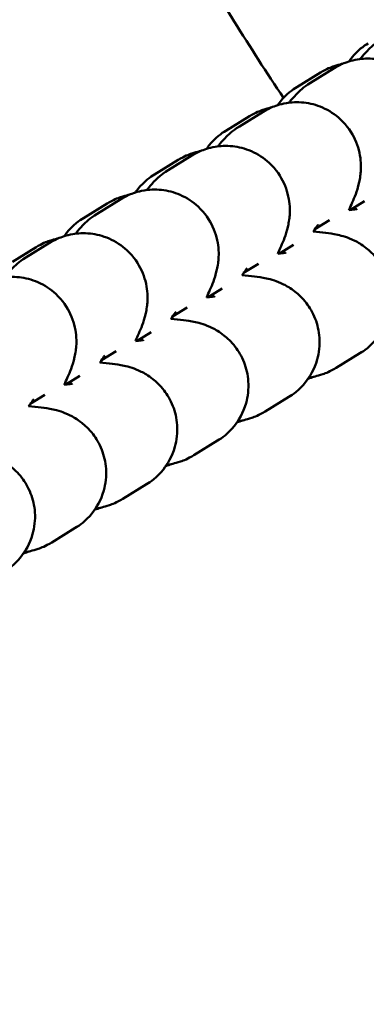
# Model space of a CAD drawing. Units: millimetres. Extents: x 0 to 8430, y 0 to 6303.
# Drawn here: x 4736 to 4752, y 2432 to 2478 of the extents above; entities that cross this region are included whole.
import ezdxf

# ---------------------------------------------------------------- set-up
doc = ezdxf.new("R2010")
doc.units = ezdxf.units.MM
doc.layers.add('MD_Visible', color=7, linetype='Continuous', lineweight=50)
doc.styles.get("Standard").update_dxf_attribs({"font": 'arial.ttf'})
doc.dimstyles.new('ISO-25', dxfattribs={"dimtxt": 128, "dimasz": 64, "dimexe": 1.25, "dimexo": 0.625, "dimgap": 8, "dimtad": 1, "dimdec": 0, "dimlfac": 0.1, "dimrnd": 5, "dimtxsty": 'Standard', "dimcen": 0, "dimse1": 1, "dimse2": 1, "dimclrd": 256, "dimclre": 8, "dimclrt": 256, "dimadec": 0, "dimazin": 0, "dimtfac": 1, "dimtdec": 0, "dimtmove": 0, "dimatfit": 3, "dimfxl": 1, "dimlwd": 5, "dimlwe": 5, "dimarcsym": 0})

# ---------------------------------------------------------------- blocks, each defined once
blk = doc.blocks.new('CustomObjectsInViewport8_0')
at = {"layer": 'MD_Visible'}
for p, q in [((1584.325, 1394.646), (1583.64, 1395.762)), ((1584.531, 1394.003), (1583.847, 1395.12)), ((1577.357, 1394.223), (1576.93, 1394.92)), ((1570.395, 1393.907), (1571.08, 1392.791)), ((1577.848, 1393.234), (1578.255, 1392.571)), ((1586.385, 1391.288), (1585.7, 1392.405)), ((1579.417, 1390.866), (1578.99, 1391.562)), ((1586.592, 1390.646), (1585.907, 1391.762)), ((1572.456, 1390.549), (1573.14, 1389.433)), ((1579.908, 1389.876), (1580.315, 1389.213)), ((1588.445, 1387.931), (1587.76, 1389.047)), ((1581.477, 1387.508), (1581.05, 1388.205)), ((1588.652, 1387.288), (1587.967, 1388.404)), ((1574.516, 1387.191), (1575.201, 1386.075)), ((1581.968, 1386.519), (1582.375, 1385.855)), ((1590.505, 1384.573), (1589.82, 1385.689)), ((1590.712, 1383.93), (1590.027, 1385.046)), ((1583.538, 1384.15), (1583.11, 1384.847)), ((1576.576, 1383.834), (1577.261, 1382.718)), ((1584.028, 1383.161), (1584.435, 1382.498)), ((1592.565, 1381.215), (1591.88, 1382.331)), ((1592.772, 1380.573), (1592.087, 1381.689)), ((1585.598, 1380.792), (1585.17, 1381.489)), ((1578.636, 1380.476), (1579.321, 1379.36)), ((1586.088, 1379.803), (1586.495, 1379.14))]:
    blk.add_line(p, q, dxfattribs=at)
for points, knots in [([(1569.02, 1396.148), (1569.144, 1395.947), (1569.316, 1395.676), (1569.972, 1395.154), (1570.323, 1394.937), (1571.099, 1394.718), (1571.458, 1394.675), (1572.131, 1394.72), (1572.443, 1394.796), (1573.01, 1395.018), (1573.252, 1395.168), (1573.696, 1395.507), (1573.862, 1395.691), (1574.165, 1396.075), (1574.259, 1396.25), (1574.422, 1396.578), (1574.47, 1396.712), (1574.559, 1396.98), (1574.586, 1397.095), (1574.659, 1397.422), (1574.682, 1397.589), (1574.727, 1397.954), (1574.744, 1398.145), (1574.76, 1398.353)], [1.5707963, 1.5707963, 1.5707963, 1.5707963, 1.6176909, 1.6176909, 1.6461982, 1.6461982, 1.6653097, 1.6653097, 1.6829424, 1.6829424, 1.7029462, 1.7029462, 1.7296154, 1.7296154, 1.768278, 1.768278, 1.8186803, 1.8186803, 1.8886501, 1.8886501, 2.0427344, 2.0427344, 2.2079487, 2.2079487, 2.2079487, 2.2079487]), ([(1577.839, 1393.311), (1577.96, 1393.256), (1578.076, 1393.205), (1578.467, 1393.038), (1578.642, 1392.941), (1579.238, 1392.806), (1579.329, 1392.788), (1579.612, 1392.749), (1579.821, 1392.719), (1580.33, 1392.77), (1580.488, 1392.793), (1580.827, 1392.883), (1580.995, 1392.94), (1581.473, 1393.163), (1581.815, 1393.38), (1582.343, 1393.952), (1582.538, 1394.246), (1582.803, 1394.852), (1582.877, 1395.158), (1582.942, 1395.754), (1582.922, 1396.033), (1582.831, 1396.575), (1582.748, 1396.801), (1582.601, 1397.14), (1582.533, 1397.261), (1582.471, 1397.361)], [4.0785247, 4.0785247, 4.0785247, 4.0785247, 4.1850955, 4.1850955, 4.4487423, 4.4487423, 4.4889571, 4.4889571, 4.5457541, 4.5457541, 4.5661818, 4.5661818, 4.5821841, 4.5821841, 4.6069046, 4.6069046, 4.6244949, 4.6244949, 4.6413485, 4.6413485, 4.6610185, 4.6610185, 4.6878621, 4.6878621, 4.712389, 4.712389, 4.712389, 4.712389]), ([(1583.847, 1395.12), (1583.73, 1395.31), (1583.635, 1395.427), (1583.451, 1395.644), (1583.37, 1395.725), (1583.162, 1395.924), (1583.057, 1396.01), (1582.936, 1396.106), (1582.919, 1396.119), (1582.902, 1396.132)], [4.712389, 4.712389, 4.712389, 4.712389, 4.759027, 4.759027, 4.8199117, 4.8199117, 4.9341216, 4.9341216, 4.9527228, 4.9527228, 4.9527228, 4.9527228]), ([(1569.926, 1395.204), (1569.943, 1395.11), (1569.963, 1395.013), (1570.015, 1394.801), (1570.044, 1394.69), (1570.148, 1394.392), (1570.209, 1394.21), (1570.395, 1393.907)], [7.6328626, 7.6328626, 7.6328626, 7.6328626, 7.7124979, 7.7124979, 7.7832398, 7.7832398, 7.8539816, 7.8539816, 7.8539816, 7.8539816]), ([(1571.08, 1392.791), (1571.204, 1392.589), (1571.376, 1392.319), (1572.032, 1391.796), (1572.383, 1391.579), (1573.159, 1391.36), (1573.518, 1391.318), (1574.191, 1391.363), (1574.503, 1391.438), (1575.07, 1391.66), (1575.313, 1391.81), (1575.756, 1392.149), (1575.922, 1392.334), (1576.225, 1392.718), (1576.319, 1392.892), (1576.482, 1393.221), (1576.53, 1393.354), (1576.619, 1393.623), (1576.646, 1393.737), (1576.719, 1394.064), (1576.742, 1394.232), (1576.787, 1394.596), (1576.804, 1394.788), (1576.82, 1394.995)], [1.5707963, 1.5707963, 1.5707963, 1.5707963, 1.6176909, 1.6176909, 1.6461982, 1.6461982, 1.6653097, 1.6653097, 1.6829424, 1.6829424, 1.7029462, 1.7029462, 1.7296154, 1.7296154, 1.768278, 1.768278, 1.8186803, 1.8186803, 1.8886501, 1.8886501, 2.0427344, 2.0427344, 2.2079487, 2.2079487, 2.2079487, 2.2079487]), ([(1577.16, 1394.753), (1577.16, 1394.753), (1577.138, 1394.77), (1577.042, 1394.841), (1576.943, 1394.912), (1576.817, 1394.997)], [4.9134573, 4.9134573, 4.9134573, 4.9134573, 5.0138025, 5.0138025, 5.1817932, 5.1817932, 5.1817932, 5.1817932]), ([(1584.745, 1393.588), (1584.74, 1393.609), (1584.735, 1393.63), (1584.705, 1393.752), (1584.676, 1393.863), (1584.572, 1394.16), (1584.511, 1394.342), (1584.325, 1394.646)], [4.5554494, 4.5554494, 4.5554494, 4.5554494, 4.5709052, 4.5709052, 4.6416471, 4.6416471, 4.712389, 4.712389, 4.712389, 4.712389]), ([(1591.366, 1382.964), (1592.557, 1383.762), (1593.764, 1384.535), (1600.509, 1388.711), (1606.292, 1391.73), (1612.169, 1394.513)], [11.124547, 11.124547, 11.124547, 11.124547, 11.553732, 11.553732, 13.504515, 13.504515, 13.504515, 13.504515]), ([(1579.9, 1389.953), (1580.02, 1389.898), (1580.136, 1389.847), (1580.527, 1389.68), (1580.702, 1389.583), (1581.299, 1389.448), (1581.39, 1389.43), (1581.672, 1389.391), (1581.882, 1389.361), (1582.391, 1389.412), (1582.548, 1389.436), (1582.887, 1389.526), (1583.055, 1389.582), (1583.533, 1389.805), (1583.875, 1390.023), (1584.403, 1390.594), (1584.599, 1390.889), (1584.863, 1391.495), (1584.937, 1391.8), (1585.002, 1392.396), (1584.982, 1392.675), (1584.891, 1393.217), (1584.808, 1393.444), (1584.661, 1393.782), (1584.593, 1393.903), (1584.531, 1394.003)], [4.0785247, 4.0785247, 4.0785247, 4.0785247, 4.1850955, 4.1850955, 4.4487423, 4.4487423, 4.4889571, 4.4889571, 4.5457541, 4.5457541, 4.5661818, 4.5661818, 4.5821841, 4.5821841, 4.6069046, 4.6069046, 4.6244949, 4.6244949, 4.6413485, 4.6413485, 4.6610185, 4.6610185, 4.6878621, 4.6878621, 4.712389, 4.712389, 4.712389, 4.712389]), ([(1577.839, 1393.313), (1577.845, 1393.253), (1577.851, 1393.2), (1577.866, 1393.075), (1577.874, 1393.014), (1577.885, 1392.945), (1577.888, 1392.928), (1577.888, 1392.927), (1577.888, 1392.927), (1577.888, 1392.927)], [7.3901037, 7.3901037, 7.3901037, 7.3901037, 7.4576806, 7.4576806, 7.565565, 7.565565, 7.6454009, 7.6454009, 7.6462725, 7.6462725, 7.6462725, 7.6462725]), ([(1585.7, 1392.405), (1585.576, 1392.606), (1585.404, 1392.877), (1584.949, 1393.239), (1584.899, 1393.276), (1584.846, 1393.314)], [4.71238898, 4.71238898, 4.71238898, 4.71238898, 4.75928353, 4.75928353, 4.76465794, 4.76465794, 4.76465794, 4.76465794]), ([(1585.907, 1391.762), (1585.79, 1391.952), (1585.695, 1392.069), (1585.511, 1392.286), (1585.43, 1392.367), (1585.222, 1392.566), (1585.117, 1392.652), (1584.996, 1392.748), (1584.979, 1392.761), (1584.963, 1392.775)], [4.712389, 4.712389, 4.712389, 4.712389, 4.759027, 4.759027, 4.8199117, 4.8199117, 4.9341216, 4.9341216, 4.9527228, 4.9527228, 4.9527228, 4.9527228]), ([(1571.986, 1391.846), (1572.003, 1391.752), (1572.023, 1391.656), (1572.075, 1391.443), (1572.104, 1391.332), (1572.208, 1391.035), (1572.269, 1390.853), (1572.456, 1390.549)], [7.6328626, 7.6328626, 7.6328626, 7.6328626, 7.7124979, 7.7124979, 7.7832398, 7.7832398, 7.8539816, 7.8539816, 7.8539816, 7.8539816]), ([(1573.14, 1389.433), (1573.264, 1389.232), (1573.436, 1388.961), (1574.092, 1388.439), (1574.443, 1388.221), (1575.22, 1388.002), (1575.578, 1387.96), (1576.252, 1388.005), (1576.563, 1388.08), (1577.13, 1388.302), (1577.373, 1388.453), (1577.817, 1388.792), (1577.982, 1388.976), (1578.285, 1389.36), (1578.379, 1389.535), (1578.542, 1389.863), (1578.59, 1389.996), (1578.679, 1390.265), (1578.707, 1390.379), (1578.779, 1390.707), (1578.802, 1390.874), (1578.847, 1391.239), (1578.864, 1391.43), (1578.88, 1391.638)], [1.5707963, 1.5707963, 1.5707963, 1.5707963, 1.6176909, 1.6176909, 1.6461982, 1.6461982, 1.6653097, 1.6653097, 1.6829424, 1.6829424, 1.7029462, 1.7029462, 1.7296154, 1.7296154, 1.768278, 1.768278, 1.8186803, 1.8186803, 1.8886501, 1.8886501, 2.0427344, 2.0427344, 2.2079487, 2.2079487, 2.2079487, 2.2079487]), ([(1579.22, 1391.395), (1579.22, 1391.395), (1579.198, 1391.413), (1579.103, 1391.483), (1579.003, 1391.554), (1578.877, 1391.64)], [4.9134573, 4.9134573, 4.9134573, 4.9134573, 5.0138025, 5.0138025, 5.1817932, 5.1817932, 5.1817932, 5.1817932]), ([(1586.805, 1390.231), (1586.8, 1390.251), (1586.795, 1390.273), (1586.765, 1390.394), (1586.736, 1390.505), (1586.632, 1390.803), (1586.571, 1390.985), (1586.385, 1391.288)], [4.5554494, 4.5554494, 4.5554494, 4.5554494, 4.5709052, 4.5709052, 4.6416471, 4.6416471, 4.712389, 4.712389, 4.712389, 4.712389]), ([(1581.96, 1386.595), (1582.08, 1386.54), (1582.196, 1386.489), (1582.587, 1386.322), (1582.762, 1386.225), (1583.359, 1386.091), (1583.45, 1386.072), (1583.733, 1386.033), (1583.942, 1386.003), (1584.451, 1386.054), (1584.609, 1386.078), (1584.947, 1386.168), (1585.116, 1386.224), (1585.593, 1386.447), (1585.935, 1386.665), (1586.463, 1387.236), (1586.659, 1387.531), (1586.923, 1388.137), (1586.997, 1388.442), (1587.063, 1389.039), (1587.042, 1389.317), (1586.952, 1389.86), (1586.868, 1390.086), (1586.721, 1390.424), (1586.653, 1390.546), (1586.592, 1390.646)], [4.0785247, 4.0785247, 4.0785247, 4.0785247, 4.1850955, 4.1850955, 4.4487423, 4.4487423, 4.4889571, 4.4889571, 4.5457541, 4.5457541, 4.5661818, 4.5661818, 4.5821841, 4.5821841, 4.6069046, 4.6069046, 4.6244949, 4.6244949, 4.6413485, 4.6413485, 4.6610185, 4.6610185, 4.6878621, 4.6878621, 4.712389, 4.712389, 4.712389, 4.712389]), ([(1579.899, 1389.955), (1579.905, 1389.896), (1579.911, 1389.842), (1579.926, 1389.718), (1579.934, 1389.657), (1579.945, 1389.588), (1579.948, 1389.57), (1579.948, 1389.57), (1579.948, 1389.57), (1579.948, 1389.57)], [7.3901037, 7.3901037, 7.3901037, 7.3901037, 7.4576806, 7.4576806, 7.565565, 7.565565, 7.6454009, 7.6454009, 7.6462725, 7.6462725, 7.6462725, 7.6462725]), ([(1587.76, 1389.047), (1587.636, 1389.248), (1587.464, 1389.519), (1587.01, 1389.881), (1586.96, 1389.918), (1586.906, 1389.956)], [4.71238898, 4.71238898, 4.71238898, 4.71238898, 4.75928353, 4.75928353, 4.76465794, 4.76465794, 4.76465794, 4.76465794]), ([(1587.967, 1388.404), (1587.85, 1388.595), (1587.755, 1388.711), (1587.571, 1388.928), (1587.49, 1389.009), (1587.282, 1389.208), (1587.177, 1389.294), (1587.056, 1389.39), (1587.039, 1389.404), (1587.023, 1389.417)], [4.712389, 4.712389, 4.712389, 4.712389, 4.759027, 4.759027, 4.8199117, 4.8199117, 4.9341216, 4.9341216, 4.9527228, 4.9527228, 4.9527228, 4.9527228]), ([(1574.046, 1388.488), (1574.063, 1388.395), (1574.083, 1388.298), (1574.135, 1388.085), (1574.164, 1387.975), (1574.268, 1387.677), (1574.329, 1387.495), (1574.516, 1387.191)], [7.6328626, 7.6328626, 7.6328626, 7.6328626, 7.7124979, 7.7124979, 7.7832398, 7.7832398, 7.8539816, 7.8539816, 7.8539816, 7.8539816]), ([(1575.201, 1386.075), (1575.324, 1385.874), (1575.497, 1385.603), (1576.152, 1385.081), (1576.503, 1384.864), (1577.28, 1384.645), (1577.638, 1384.602), (1578.312, 1384.647), (1578.623, 1384.723), (1579.19, 1384.945), (1579.433, 1385.095), (1579.877, 1385.434), (1580.042, 1385.618), (1580.345, 1386.002), (1580.44, 1386.177), (1580.602, 1386.505), (1580.65, 1386.639), (1580.739, 1386.907), (1580.767, 1387.022), (1580.839, 1387.349), (1580.862, 1387.516), (1580.907, 1387.881), (1580.925, 1388.072), (1580.94, 1388.28)], [1.5707963, 1.5707963, 1.5707963, 1.5707963, 1.6176909, 1.6176909, 1.6461982, 1.6461982, 1.6653097, 1.6653097, 1.6829424, 1.6829424, 1.7029462, 1.7029462, 1.7296154, 1.7296154, 1.768278, 1.768278, 1.8186803, 1.8186803, 1.8886501, 1.8886501, 2.0427344, 2.0427344, 2.2079487, 2.2079487, 2.2079487, 2.2079487]), ([(1581.28, 1388.038), (1581.28, 1388.038), (1581.258, 1388.055), (1581.163, 1388.126), (1581.064, 1388.196), (1580.937, 1388.282)], [4.9134573, 4.9134573, 4.9134573, 4.9134573, 5.0138025, 5.0138025, 5.1817932, 5.1817932, 5.1817932, 5.1817932]), ([(1588.865, 1386.873), (1588.86, 1386.894), (1588.855, 1386.915), (1588.826, 1387.037), (1588.796, 1387.148), (1588.692, 1387.445), (1588.631, 1387.627), (1588.445, 1387.931)], [4.5554494, 4.5554494, 4.5554494, 4.5554494, 4.5709052, 4.5709052, 4.6416471, 4.6416471, 4.712389, 4.712389, 4.712389, 4.712389]), ([(1584.02, 1383.238), (1584.141, 1383.183), (1584.256, 1383.131), (1584.648, 1382.964), (1584.822, 1382.867), (1585.419, 1382.733), (1585.51, 1382.715), (1585.793, 1382.675), (1586.002, 1382.646), (1586.511, 1382.697), (1586.669, 1382.72), (1587.007, 1382.81), (1587.176, 1382.867), (1587.653, 1383.089), (1587.995, 1383.307), (1588.524, 1383.879), (1588.719, 1384.173), (1588.983, 1384.779), (1589.057, 1385.085), (1589.123, 1385.681), (1589.102, 1385.96), (1589.012, 1386.502), (1588.929, 1386.728), (1588.781, 1387.067), (1588.713, 1387.188), (1588.652, 1387.288)], [4.0785247, 4.0785247, 4.0785247, 4.0785247, 4.1850955, 4.1850955, 4.4487423, 4.4487423, 4.4889571, 4.4889571, 4.5457541, 4.5457541, 4.5661818, 4.5661818, 4.5821841, 4.5821841, 4.6069046, 4.6069046, 4.6244949, 4.6244949, 4.6413485, 4.6413485, 4.6610185, 4.6610185, 4.6878621, 4.6878621, 4.712389, 4.712389, 4.712389, 4.712389]), ([(1581.96, 1386.597), (1581.966, 1386.538), (1581.972, 1386.484), (1581.986, 1386.36), (1581.994, 1386.299), (1582.005, 1386.23), (1582.008, 1386.212), (1582.008, 1386.212), (1582.008, 1386.212), (1582.008, 1386.212)], [7.3901037, 7.3901037, 7.3901037, 7.3901037, 7.4576806, 7.4576806, 7.565565, 7.565565, 7.6454009, 7.6454009, 7.6462725, 7.6462725, 7.6462725, 7.6462725]), ([(1589.82, 1385.689), (1589.697, 1385.89), (1589.524, 1386.161), (1589.07, 1386.523), (1589.02, 1386.561), (1588.966, 1386.598)], [4.71238898, 4.71238898, 4.71238898, 4.71238898, 4.75928353, 4.75928353, 4.76465794, 4.76465794, 4.76465794, 4.76465794]), ([(1590.027, 1385.046), (1589.91, 1385.237), (1589.816, 1385.353), (1589.631, 1385.571), (1589.55, 1385.652), (1589.342, 1385.85), (1589.237, 1385.936), (1589.116, 1386.033), (1589.1, 1386.046), (1589.083, 1386.059)], [4.712389, 4.712389, 4.712389, 4.712389, 4.759027, 4.759027, 4.8199117, 4.8199117, 4.9341216, 4.9341216, 4.9527228, 4.9527228, 4.9527228, 4.9527228]), ([(1576.106, 1385.131), (1576.123, 1385.037), (1576.143, 1384.94), (1576.195, 1384.728), (1576.225, 1384.617), (1576.328, 1384.319), (1576.39, 1384.137), (1576.576, 1383.834)], [7.6328626, 7.6328626, 7.6328626, 7.6328626, 7.7124979, 7.7124979, 7.7832398, 7.7832398, 7.8539816, 7.8539816, 7.8539816, 7.8539816]), ([(1577.261, 1382.718), (1577.384, 1382.516), (1577.557, 1382.245), (1578.212, 1381.723), (1578.564, 1381.506), (1579.34, 1381.287), (1579.698, 1381.245), (1580.372, 1381.289), (1580.683, 1381.365), (1581.25, 1381.587), (1581.493, 1381.737), (1581.937, 1382.076), (1582.102, 1382.261), (1582.405, 1382.644), (1582.5, 1382.819), (1582.663, 1383.147), (1582.71, 1383.281), (1582.799, 1383.549), (1582.827, 1383.664), (1582.9, 1383.991), (1582.922, 1384.159), (1582.967, 1384.523), (1582.985, 1384.715), (1583, 1384.922)], [1.5707963, 1.5707963, 1.5707963, 1.5707963, 1.6176909, 1.6176909, 1.6461982, 1.6461982, 1.6653097, 1.6653097, 1.6829424, 1.6829424, 1.7029462, 1.7029462, 1.7296154, 1.7296154, 1.768278, 1.768278, 1.8186803, 1.8186803, 1.8886501, 1.8886501, 2.0427344, 2.0427344, 2.2079487, 2.2079487, 2.2079487, 2.2079487]), ([(1583.34, 1384.68), (1583.34, 1384.68), (1583.318, 1384.697), (1583.223, 1384.768), (1583.124, 1384.839), (1582.998, 1384.924)], [4.9134573, 4.9134573, 4.9134573, 4.9134573, 5.0138025, 5.0138025, 5.1817932, 5.1817932, 5.1817932, 5.1817932]), ([(1590.925, 1383.515), (1590.921, 1383.536), (1590.916, 1383.557), (1590.886, 1383.679), (1590.856, 1383.79), (1590.752, 1384.087), (1590.691, 1384.269), (1590.505, 1384.573)], [4.5554494, 4.5554494, 4.5554494, 4.5554494, 4.5709052, 4.5709052, 4.6416471, 4.6416471, 4.712389, 4.712389, 4.712389, 4.712389]), ([(1586.08, 1379.88), (1586.201, 1379.825), (1586.316, 1379.774), (1586.708, 1379.607), (1586.882, 1379.51), (1587.479, 1379.375), (1587.57, 1379.357), (1587.853, 1379.318), (1588.062, 1379.288), (1588.571, 1379.339), (1588.729, 1379.363), (1589.067, 1379.453), (1589.236, 1379.509), (1589.713, 1379.732), (1590.056, 1379.95), (1590.584, 1380.521), (1590.779, 1380.815), (1591.043, 1381.421), (1591.117, 1381.727), (1591.183, 1382.323), (1591.162, 1382.602), (1591.072, 1383.144), (1590.989, 1383.37), (1590.841, 1383.709), (1590.773, 1383.83), (1590.712, 1383.93)], [4.0785247, 4.0785247, 4.0785247, 4.0785247, 4.1850955, 4.1850955, 4.4487423, 4.4487423, 4.4889571, 4.4889571, 4.5457541, 4.5457541, 4.5661818, 4.5661818, 4.5821841, 4.5821841, 4.6069046, 4.6069046, 4.6244949, 4.6244949, 4.6413485, 4.6413485, 4.6610185, 4.6610185, 4.6878621, 4.6878621, 4.712389, 4.712389, 4.712389, 4.712389]), ([(1584.02, 1383.24), (1584.026, 1383.18), (1584.032, 1383.126), (1584.046, 1383.002), (1584.054, 1382.941), (1584.065, 1382.872), (1584.068, 1382.854), (1584.068, 1382.854), (1584.068, 1382.854), (1584.068, 1382.854)], [7.3901037, 7.3901037, 7.3901037, 7.3901037, 7.4576806, 7.4576806, 7.565565, 7.565565, 7.6454009, 7.6454009, 7.6462725, 7.6462725, 7.6462725, 7.6462725]), ([(1591.88, 1382.331), (1591.757, 1382.533), (1591.584, 1382.804), (1591.13, 1383.165), (1591.08, 1383.203), (1591.026, 1383.241)], [4.71238898, 4.71238898, 4.71238898, 4.71238898, 4.75928353, 4.75928353, 4.76465794, 4.76465794, 4.76465794, 4.76465794]), ([(1592.087, 1381.689), (1591.97, 1381.879), (1591.876, 1381.996), (1591.691, 1382.213), (1591.61, 1382.294), (1591.402, 1382.493), (1591.298, 1382.579), (1591.177, 1382.675), (1591.16, 1382.688), (1591.143, 1382.701)], [4.712389, 4.712389, 4.712389, 4.712389, 4.759027, 4.759027, 4.8199117, 4.8199117, 4.9341216, 4.9341216, 4.9527228, 4.9527228, 4.9527228, 4.9527228]), ([(1578.166, 1381.773), (1578.184, 1381.679), (1578.203, 1381.582), (1578.255, 1381.37), (1578.285, 1381.259), (1578.389, 1380.962), (1578.45, 1380.78), (1578.636, 1380.476)], [7.6328626, 7.6328626, 7.6328626, 7.6328626, 7.7124979, 7.7124979, 7.7832398, 7.7832398, 7.8539816, 7.8539816, 7.8539816, 7.8539816]), ([(1579.321, 1379.36), (1579.444, 1379.159), (1579.617, 1378.888), (1580.272, 1378.366), (1580.624, 1378.148), (1581.4, 1377.929), (1581.759, 1377.887), (1582.432, 1377.932), (1582.743, 1378.007), (1583.31, 1378.229), (1583.553, 1378.379), (1583.997, 1378.718), (1584.163, 1378.903), (1584.465, 1379.287), (1584.56, 1379.462), (1584.723, 1379.79), (1584.77, 1379.923), (1584.859, 1380.192), (1584.887, 1380.306), (1584.96, 1380.634), (1584.983, 1380.801), (1585.027, 1381.166), (1585.045, 1381.357), (1585.061, 1381.564)], [1.5707963, 1.5707963, 1.5707963, 1.5707963, 1.6176909, 1.6176909, 1.6461982, 1.6461982, 1.6653097, 1.6653097, 1.6829424, 1.6829424, 1.7029462, 1.7029462, 1.7296154, 1.7296154, 1.768278, 1.768278, 1.8186803, 1.8186803, 1.8886501, 1.8886501, 2.0427344, 2.0427344, 2.2079487, 2.2079487, 2.2079487, 2.2079487]), ([(1585.4, 1381.322), (1585.4, 1381.322), (1585.378, 1381.34), (1585.283, 1381.41), (1585.184, 1381.481), (1585.058, 1381.566)], [4.9134573, 4.9134573, 4.9134573, 4.9134573, 5.0138025, 5.0138025, 5.1817932, 5.1817932, 5.1817932, 5.1817932]), ([(1592.985, 1380.158), (1592.981, 1380.178), (1592.976, 1380.199), (1592.946, 1380.321), (1592.916, 1380.432), (1592.813, 1380.73), (1592.751, 1380.912), (1592.565, 1381.215)], [4.5554494, 4.5554494, 4.5554494, 4.5554494, 4.5709052, 4.5709052, 4.6416471, 4.6416471, 4.712389, 4.712389, 4.712389, 4.712389]), ([(1588.14, 1376.522), (1588.261, 1376.467), (1588.376, 1376.416), (1588.768, 1376.249), (1588.942, 1376.152), (1589.539, 1376.017), (1589.63, 1375.999), (1589.913, 1375.96), (1590.122, 1375.93), (1590.631, 1375.981), (1590.789, 1376.005), (1591.127, 1376.095), (1591.296, 1376.151), (1591.773, 1376.374), (1592.116, 1376.592), (1592.644, 1377.163), (1592.839, 1377.458), (1593.103, 1378.064), (1593.177, 1378.369), (1593.243, 1378.965), (1593.223, 1379.244), (1593.132, 1379.787), (1593.049, 1380.013), (1592.901, 1380.351), (1592.833, 1380.472), (1592.772, 1380.573)], [4.0785247, 4.0785247, 4.0785247, 4.0785247, 4.1850955, 4.1850955, 4.4487423, 4.4487423, 4.4889571, 4.4889571, 4.5457541, 4.5457541, 4.5661818, 4.5661818, 4.5821841, 4.5821841, 4.6069046, 4.6069046, 4.6244949, 4.6244949, 4.6413485, 4.6413485, 4.6610185, 4.6610185, 4.6878621, 4.6878621, 4.712389, 4.712389, 4.712389, 4.712389]), ([(1586.08, 1379.882), (1586.086, 1379.823), (1586.092, 1379.769), (1586.106, 1379.645), (1586.115, 1379.584), (1586.125, 1379.515), (1586.128, 1379.497), (1586.128, 1379.496), (1586.128, 1379.496), (1586.128, 1379.496)], [7.3901037, 7.3901037, 7.3901037, 7.3901037, 7.4576806, 7.4576806, 7.565565, 7.565565, 7.6454009, 7.6454009, 7.6462725, 7.6462725, 7.6462725, 7.6462725]), ([(1593.94, 1378.974), (1593.817, 1379.175), (1593.644, 1379.446), (1593.19, 1379.808), (1593.14, 1379.845), (1593.086, 1379.883)], [4.71238898, 4.71238898, 4.71238898, 4.71238898, 4.75928353, 4.75928353, 4.76465794, 4.76465794, 4.76465794, 4.76465794]), ([(1594.147, 1378.331), (1594.03, 1378.521), (1593.936, 1378.638), (1593.752, 1378.855), (1593.67, 1378.936), (1593.463, 1379.135), (1593.358, 1379.221), (1593.237, 1379.317), (1593.22, 1379.331), (1593.203, 1379.344)], [4.712389, 4.712389, 4.712389, 4.712389, 4.759027, 4.759027, 4.8199117, 4.8199117, 4.9341216, 4.9341216, 4.9527228, 4.9527228, 4.9527228, 4.9527228])]:
    blk.add_open_spline(points, degree=3, knots=knots, dxfattribs=at)
for points in [[(1569.874, 1395.239), (1569.907, 1395.136), (1569.941, 1395.045), (1569.975, 1394.965)], [(1571.934, 1391.881), (1571.967, 1391.778), (1572.001, 1391.687), (1572.035, 1391.607)], [(1573.995, 1388.524), (1574.027, 1388.42), (1574.061, 1388.33), (1574.095, 1388.249)], [(1576.055, 1385.166), (1576.087, 1385.062), (1576.121, 1384.972), (1576.155, 1384.891)], [(1578.115, 1381.808), (1578.147, 1381.705), (1578.182, 1381.614), (1578.216, 1381.534)]]:
    blk.add_open_spline(points, degree=3, dxfattribs=at)
blk = doc.blocks.new('*D32')
at = {"lineweight": 5, "transparency": 16777216}
blk.add_line((3832.22, 2399.158), (3832.22, 1017.678), dxfattribs=at)
at = {"transparency": 16777216}
for points in [[(3821.553, 2399.158), (3842.887, 2399.158), (3832.22, 2463.158)], [(3821.553, 1017.678), (3842.887, 1017.678), (3832.22, 953.678)]]:
    blk.add_solid(points, dxfattribs=at)
at = {"layer": 'Defpoints', "color": 0, "transparency": 16777216}
for p in [(4798.222, 2463.158), (3832.22, 953.678), (4758.541, 953.678)]:
    blk.add_point(p, dxfattribs=at)
at = {"transparency": 16777216, "insert": (3758.867, 1708.418), "char_height": 128, "attachment_point": 5, "rotation": 90}
blk.add_mtext('150', dxfattribs=at)

msp = doc.modelspace()

# ---------------------------------------------------------------- block references
at = {"layer": 'MD_Visible', "rotation": 89.99999999999999}
msp.add_blockref('CustomObjectsInViewport8_0', (6130.923, 882.941), dxfattribs=at)

# ---------------------------------------------------------------- dimensions: what is measured, and where the dimension line sits
dim = msp.add_linear_dim(base=(3832.22, 953.678), p1=(4798.222, 2463.158), p2=(4758.541, 953.678), angle=90, dimstyle='ISO-25')
dim.commit()
dim.dimension.update_dxf_attribs({"geometry": '*D32', "text_midpoint": (3758.867, 1708.418)})

doc.saveas('drawing.dxf')
